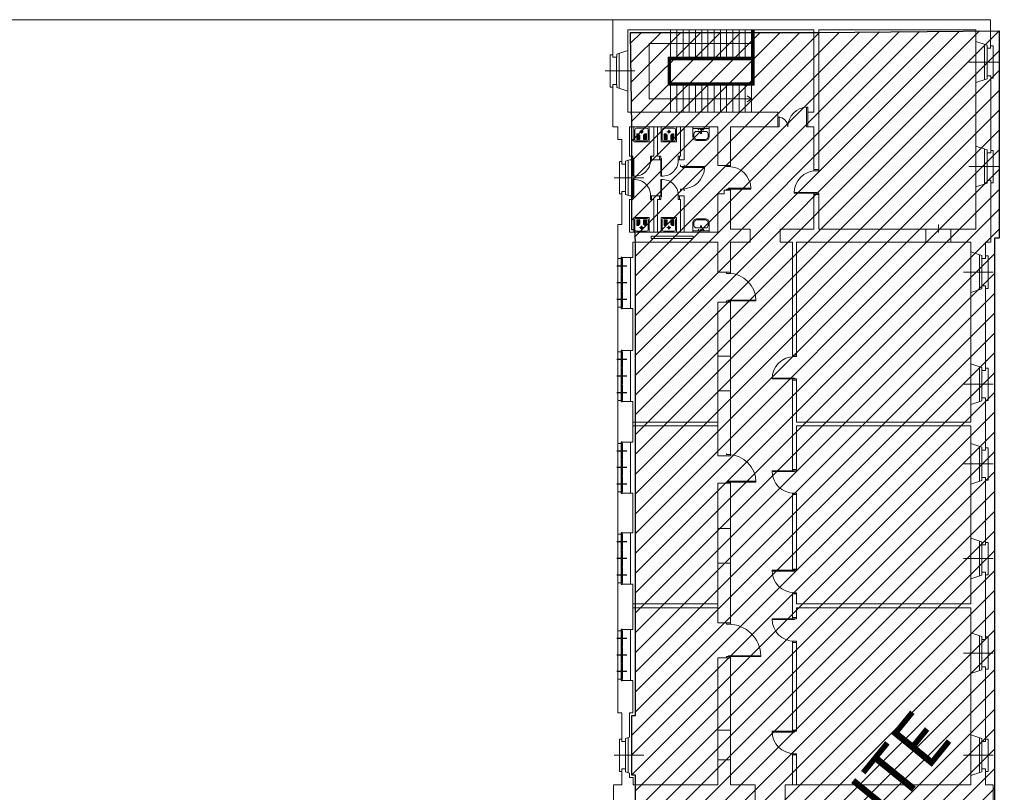
# Model space of a CAD drawing. Extents: x -1397 to 4292, y -3657 to 652.
# Drawn here: x 525 to 920, y 207 to 517 of the extents above; entities that cross this region are included whole.
import ezdxf
from ezdxf.enums import TextEntityAlignment as Align

# ---------------------------------------------------------------- set-up
doc = ezdxf.new("R2010")
doc.units = 0
doc.header["$MEASUREMENT"] = 0
doc.layers.get('0').update_dxf_attribs({"linetype": 'CONTINUOUS'})
for name, color, linetype in [('arredi', 6, 'CONTINUOUS'), ('ED-INFISSI', 6, 'CONTINUOUS'), ('ED-MURI', 5, 'CONTINUOUS'), ('porte', 6, 'CONTINUOUS'), ('SCALE', 6, 'CONTINUOUS'), ('scuola_media', 170, 'CONTINUOUS'), ('SFEP', 211, 'CONTINUOUS')]:
    doc.layers.add(name, color=color, linetype=linetype)
doc.styles.add('ROMAND', font='swissl.ttf', dxfattribs={"width": 0.8, "height": 0.4})

# ---------------------------------------------------------------- blocks, each defined once
blk = doc.blocks.new('fin')
at = {"layer": 'ED-INFISSI', "color": 4}
for p, q in [((-0.5, 9.75), (-0.5, 3.58)), ((0, 9.75), (0, 3.58)), ((1.75, 6.67), (-2.25, 6.67)), ((1.75, 0), (-2.25, 0)), ((-0.5, 3.08), (-0.5, -3.08)), ((0, 3.08), (0, -3.08)), ((-0.5, -3.58), (-0.5, -9.75)), ((0, -3.58), (0, -9.75)), ((1.75, -6.67), (-2.25, -6.67))]:
    blk.add_line(p, q, dxfattribs=at)
at = {"layer": 'ED-INFISSI'}
for p, q in [((-0.25, 9.75), (-0.25, 3.58)), ((-0.25, 3.08), (-0.25, -3.08)), ((-0.25, -3.58), (-0.25, -9.75))]:
    blk.add_line(p, q, dxfattribs=at)
for points in [[(0, 10.25), (-0.5, 10.25), (-0.5, 9.75), (0, 9.75)], [(0, 3.58), (-0.5, 3.58), (-0.5, 3.08), (0, 3.08)], [(0, -3.08), (-0.5, -3.08), (-0.5, -3.58), (0, -3.58)], [(0, -9.75), (-0.5, -9.75), (-0.5, -10.25), (0, -10.25)]]:
    blk.add_lwpolyline(points, close=True, dxfattribs=at)

msp = doc.modelspace()

# ---------------------------------------------------------------- hatches: boundary and pattern name
at = {"layer": 'SFEP', "lineweight": 0, "ltscale": 20}
h = msp.add_hatch(dxfattribs=at)
h.set_pattern_fill('ANSI31', color=5, scale=45, angle=180)
edge = h.paths.add_edge_path()
edge.add_line((845.55, 511.71), (917.97, 512.35))
edge.add_line((917.97, 512.35), (917.97, 429.04))
edge.add_line((769.85, 511.71), (845.55, 511.71))
edge.add_line((770.41, 473.71), (769.85, 511.71))
edge.add_line((770.41, 432.41), (770.41, 473.71))
edge.add_line((917.97, 429.04), (915.97, 429.04))
edge.add_line((915.97, 429.04), (915.97, 203.15))
edge.add_line((915.97, 203.15), (918.97, 203.15))
edge.add_line((918.97, 203.15), (918.79, 8.65))
edge.add_line((918.79, 8.65), (913.79, 8.65))
edge.add_line((913.79, 8.65), (913.96, -139.27))
edge.add_line((913.96, -139.27), (919.96, -139.27))
edge.add_line((919.96, -139.27), (919.97, -191.75))
edge.add_line((919.97, -191.75), (842.48, -192.39))
edge.add_line((842.48, -192.39), (842.48, -143.19))
edge.add_line((842.48, -143.19), (819.48, -143.19))
edge.add_line((819.48, -143.19), (819.48, -63.19))
edge.add_line((819.48, -63.19), (772.48, -63.19))
edge.add_line((772.48, -63.19), (772.48, 20.31))
edge.add_line((772.48, 20.31), (769.88, 20.31))
edge.add_line((769.88, 20.31), (769.88, 51.14))
edge.add_line((769.88, 76.31), (769.88, 202.51))
edge.add_line((769.88, 76.34), (769.88, 48.44))
edge.add_line((769.88, 202.51), (771.91, 202.51))
edge.add_line((771.91, 202.51), (771.91, 213.41))
edge.add_line((771.91, 213.41), (770.41, 213.41))
edge.add_line((770.41, 213.41), (770.41, 237.4))
edge.add_line((770.41, 237.4), (771.84, 237.4))
edge.add_line((771.84, 237.4), (771.84, 427.36))
edge.add_line((771.84, 427.36), (771.64, 432.43))
edge.add_line((771.64, 432.43), (770.41, 432.41))

# ---------------------------------------------------------------- linework, layer by layer
at = {"lineweight": 0, "ltscale": 2}
msp.add_lwpolyline([(145.01, 263.72), (199.82, 516.81), (765.06, 516.81)], dxfattribs=at)
at = {"layer": 'arredi', "lineweight": 0}
for p, q in [((771.21, 473.71), (777.41, 473.71)), ((771.21, 467.71), (771.21, 473.71)), ((771.63, 468.53), (771.63, 472.58)), ((772.33, 473.28), (776.28, 473.28)), ((772.37, 470.85), (772.47, 470.95)), ((772.37, 470.57), (772.75, 470.95)), ((772.37, 468.76), (772.37, 470.85)), ((772.37, 470.29), (772.92, 470.84)), ((772.37, 470), (772.92, 470.55)), ((772.47, 470.95), (773.02, 470.95)), ((772.92, 468.66), (772.92, 470.95)), ((773.02, 470.95), (773.02, 468.66)), ((773.55, 470.42), (773.02, 470.95)), ((773.02, 470.95), (773.53, 470.44)), ((773.57, 470.12), (773.02, 470.67)), ((773.52, 471.81), (775.09, 471.81)), ((774.31, 472.59), (774.31, 471.03)), ((775.05, 470.13), (775.6, 470.68)), ((775.09, 470.44), (775.6, 470.95)), ((775.6, 470.95), (776.15, 470.95)), ((775.6, 468.66), (775.6, 470.95)), ((775.7, 470.95), (775.7, 468.66)), ((776.25, 470.27), (775.7, 470.82)), ((776.25, 469.99), (775.7, 470.54)), ((776.25, 470.55), (775.85, 470.95)), ((776.25, 470.84), (776.13, 470.95)), ((776.25, 470.85), (776.25, 468.76)), ((776.98, 472.58), (776.98, 468.53)), ((777.41, 473.71), (777.41, 467.71)), ((782.2, 467.71), (782.2, 473.71)), ((782.2, 473.71), (788.4, 473.71)), ((782.62, 468.53), (782.62, 472.58)), ((783.32, 473.28), (787.27, 473.28)), ((783.36, 470.85), (783.46, 470.95)), ((783.36, 470.57), (783.74, 470.95)), ((783.36, 468.76), (783.36, 470.85)), ((783.36, 470.29), (783.91, 470.84)), ((783.36, 470), (783.91, 470.55)), ((783.46, 470.95), (784.01, 470.95)), ((783.91, 468.66), (783.91, 470.95)), ((784.01, 470.95), (784.01, 468.66)), ((784.54, 470.42), (784.01, 470.95)), ((784.01, 470.95), (784.52, 470.44)), ((784.56, 470.12), (784.01, 470.67)), ((784.51, 471.81), (786.08, 471.81)), ((785.3, 472.59), (785.3, 471.03)), ((786.04, 470.13), (786.59, 470.68)), ((786.08, 470.44), (786.59, 470.95)), ((786.59, 468.66), (786.59, 470.95)), ((786.59, 470.95), (787.14, 470.95)), ((786.69, 470.95), (786.69, 468.66)), ((787.24, 470.27), (786.69, 470.82)), ((787.24, 469.99), (786.69, 470.54)), ((787.24, 470.55), (786.84, 470.95)), ((787.24, 470.84), (787.12, 470.95)), ((787.24, 470.85), (787.24, 468.76)), ((787.97, 472.58), (787.97, 468.53)), ((788.4, 473.71), (788.4, 467.71)), ((794.93, 473.71), (794.93, 469.71)), ((801.43, 473.71), (794.93, 473.71)), ((794.93, 473.08), (801.43, 473.08)), ((795.35, 469.72), (795.35, 470.98)), ((796.33, 471.96), (800.04, 471.96)), ((801.02, 470.98), (801.02, 469.72)), ((801.43, 469.71), (801.43, 473.71)), ((777.41, 467.71), (771.21, 467.71)), ((776.58, 468.13), (772.03, 468.13)), ((772.37, 469.72), (772.92, 470.27)), ((772.37, 469.44), (772.92, 469.99)), ((772.37, 469.16), (772.92, 469.71)), ((772.37, 468.87), (772.92, 469.42)), ((772.44, 468.66), (772.92, 469.14)), ((773.47, 468.66), (772.47, 468.66)), ((772.72, 468.66), (772.92, 468.86)), ((773.57, 469.83), (773.02, 470.38)), ((773.57, 469.55), (773.02, 470.1)), ((773.57, 469.27), (773.02, 469.82)), ((773.57, 468.98), (773.02, 469.53)), ((773.56, 468.71), (773.02, 469.25)), ((773.34, 468.66), (773.02, 468.97)), ((773.05, 468.66), (773.02, 468.69)), ((773.57, 470.36), (773.57, 468.76)), ((775.05, 469.85), (775.6, 470.4)), ((775.05, 468.76), (775.05, 470.36)), ((775.05, 469.57), (775.6, 470.12)), ((775.05, 469.29), (775.6, 469.84)), ((775.05, 469), (775.6, 469.55)), ((775.05, 468.72), (775.6, 469.27)), ((776.15, 468.66), (775.15, 468.66)), ((775.27, 468.66), (775.6, 468.99)), ((775.55, 468.66), (775.6, 468.7)), ((776.25, 469.7), (775.7, 470.25)), ((776.25, 469.42), (775.7, 469.97)), ((776.25, 469.14), (775.7, 469.69)), ((776.25, 468.86), (775.7, 469.41)), ((776.16, 468.66), (775.7, 469.12)), ((775.88, 468.66), (775.7, 468.84)), ((788.4, 467.71), (782.2, 467.71)), ((787.57, 468.13), (783.02, 468.13)), ((783.36, 469.72), (783.91, 470.27)), ((783.36, 469.44), (783.91, 469.99)), ((783.36, 469.16), (783.91, 469.71)), ((783.36, 468.87), (783.91, 469.42)), ((783.43, 468.66), (783.91, 469.14)), ((784.46, 468.66), (783.46, 468.66)), ((783.71, 468.66), (783.91, 468.86)), ((784.56, 469.83), (784.01, 470.38)), ((784.56, 469.55), (784.01, 470.1)), ((784.56, 469.27), (784.01, 469.82)), ((784.56, 468.98), (784.01, 469.53)), ((784.55, 468.71), (784.01, 469.25)), ((784.33, 468.66), (784.01, 468.97)), ((784.04, 468.66), (784.01, 468.69)), ((784.56, 470.36), (784.56, 468.76)), ((786.04, 469.85), (786.59, 470.4)), ((786.04, 468.76), (786.04, 470.36)), ((786.04, 469.57), (786.59, 470.12)), ((786.04, 469.29), (786.59, 469.84)), ((786.04, 469), (786.59, 469.55)), ((786.04, 468.72), (786.59, 469.27)), ((787.14, 468.66), (786.14, 468.66)), ((786.26, 468.66), (786.59, 468.99)), ((786.54, 468.66), (786.59, 468.7)), ((787.24, 469.7), (786.69, 470.25)), ((787.24, 469.42), (786.69, 469.97)), ((787.24, 469.14), (786.69, 469.69)), ((787.24, 468.86), (786.69, 469.41)), ((787.15, 468.66), (786.69, 469.12)), ((786.87, 468.66), (786.69, 468.84)), ((800.04, 468.74), (796.33, 468.74)), ((796.33, 468.32), (800.04, 468.32)), ((777.41, 437.41), (771.21, 437.41)), ((771.21, 437.41), (771.21, 431.41)), ((771.63, 436.58), (771.63, 432.53)), ((776.58, 436.98), (772.03, 436.98)), ((772.37, 436.36), (772.37, 434.26)), ((772.37, 436.24), (772.92, 435.69)), ((772.37, 435.95), (772.92, 435.4)), ((772.37, 435.67), (772.92, 435.12)), ((772.37, 435.39), (772.92, 434.84)), ((772.37, 435.11), (772.92, 434.56)), ((772.44, 436.45), (772.92, 435.97)), ((773.47, 436.46), (772.47, 436.46)), ((772.72, 436.46), (772.92, 436.25)), ((772.92, 436.46), (772.92, 434.16)), ((773.05, 436.46), (773.02, 436.42)), ((773.34, 436.46), (773.02, 436.14)), ((773.02, 434.16), (773.02, 436.46)), ((773.56, 436.4), (773.02, 435.86)), ((773.57, 436.13), (773.02, 435.58)), ((773.57, 435.84), (773.02, 435.29)), ((773.57, 435.56), (773.02, 435.01)), ((773.57, 435.28), (773.02, 434.73)), ((773.57, 434.99), (773.02, 434.44)), ((773.57, 434.75), (773.57, 436.36)), ((775.05, 436.39), (775.6, 435.84)), ((775.05, 436.36), (775.05, 434.75)), ((775.05, 436.11), (775.6, 435.56)), ((775.05, 435.83), (775.6, 435.28)), ((775.05, 435.54), (775.6, 434.99)), ((775.05, 435.26), (775.6, 434.71)), ((775.05, 434.98), (775.6, 434.43)), ((776.15, 436.46), (775.15, 436.46)), ((775.27, 436.46), (775.6, 436.12)), ((775.55, 436.46), (775.6, 436.41)), ((775.6, 436.46), (775.6, 434.16)), ((775.88, 436.46), (775.7, 436.27)), ((775.7, 434.16), (775.7, 436.46)), ((776.16, 436.45), (775.7, 435.99)), ((776.25, 436.26), (775.7, 435.71)), ((776.25, 435.97), (775.7, 435.42)), ((776.25, 435.69), (775.7, 435.14)), ((776.25, 435.41), (775.7, 434.86)), ((776.25, 435.12), (775.7, 434.57)), ((776.25, 434.26), (776.25, 436.36)), ((776.98, 432.53), (776.98, 436.58)), ((777.41, 431.41), (777.41, 437.41)), ((782.2, 437.41), (782.2, 431.41)), ((788.4, 437.41), (782.2, 437.41)), ((782.62, 436.58), (782.62, 432.53)), ((787.57, 436.98), (783.02, 436.98)), ((783.36, 436.36), (783.36, 434.26)), ((783.36, 436.24), (783.91, 435.69)), ((783.36, 435.95), (783.91, 435.4)), ((783.36, 435.67), (783.91, 435.12)), ((783.36, 435.39), (783.91, 434.84)), ((783.36, 435.11), (783.91, 434.56)), ((783.43, 436.45), (783.91, 435.97)), ((784.46, 436.46), (783.46, 436.46)), ((783.71, 436.46), (783.91, 436.25)), ((783.91, 436.46), (783.91, 434.16)), ((784.04, 436.46), (784.01, 436.42)), ((784.33, 436.46), (784.01, 436.14)), ((784.01, 434.16), (784.01, 436.46)), ((784.55, 436.4), (784.01, 435.86)), ((784.56, 436.13), (784.01, 435.58)), ((784.56, 435.84), (784.01, 435.29)), ((784.56, 435.56), (784.01, 435.01)), ((784.56, 435.28), (784.01, 434.73)), ((784.56, 434.99), (784.01, 434.44)), ((784.56, 434.75), (784.56, 436.36)), ((786.04, 436.39), (786.59, 435.84)), ((786.04, 436.36), (786.04, 434.75)), ((786.04, 436.11), (786.59, 435.56)), ((786.04, 435.83), (786.59, 435.28)), ((786.04, 435.54), (786.59, 434.99)), ((786.04, 435.26), (786.59, 434.71)), ((786.04, 434.98), (786.59, 434.43)), ((787.14, 436.46), (786.14, 436.46)), ((786.26, 436.46), (786.59, 436.12)), ((786.54, 436.46), (786.59, 436.41)), ((786.59, 436.46), (786.59, 434.16)), ((786.87, 436.46), (786.69, 436.27)), ((786.69, 434.16), (786.69, 436.46)), ((787.15, 436.45), (786.69, 435.99)), ((787.24, 436.26), (786.69, 435.71)), ((787.24, 435.97), (786.69, 435.42)), ((787.24, 435.69), (786.69, 435.14)), ((787.24, 435.41), (786.69, 434.86)), ((787.24, 435.12), (786.69, 434.57)), ((787.24, 434.26), (787.24, 436.36)), ((787.97, 432.53), (787.97, 436.58)), ((788.4, 431.41), (788.4, 437.41)), ((794.93, 431.41), (794.93, 435.4)), ((795.35, 435.39), (795.35, 434.13)), ((796.33, 436.79), (800.04, 436.79)), ((800.04, 436.37), (796.33, 436.37)), ((801.02, 434.13), (801.02, 435.39)), ((801.43, 435.4), (801.43, 431.41)), ((771.21, 431.41), (777.41, 431.41)), ((772.33, 431.83), (776.28, 431.83)), ((772.37, 434.82), (772.92, 434.27)), ((772.37, 434.54), (772.75, 434.16)), ((772.37, 434.26), (772.47, 434.16)), ((772.47, 434.16), (773.02, 434.16)), ((773.55, 434.69), (773.02, 434.16)), ((773.02, 434.16), (773.53, 434.67)), ((773.52, 433.31), (775.09, 433.31)), ((774.31, 432.52), (774.31, 434.08)), ((775.09, 434.67), (775.6, 434.16)), ((775.6, 434.16), (776.15, 434.16)), ((776.25, 434.84), (775.7, 434.29)), ((776.25, 434.56), (775.85, 434.16)), ((776.25, 434.28), (776.13, 434.16)), ((782.2, 431.41), (788.4, 431.41)), ((783.32, 431.83), (787.27, 431.83)), ((783.36, 434.82), (783.91, 434.27)), ((783.36, 434.54), (783.74, 434.16)), ((783.36, 434.26), (783.46, 434.16)), ((783.46, 434.16), (784.01, 434.16)), ((784.54, 434.69), (784.01, 434.16)), ((784.01, 434.16), (784.52, 434.67)), ((784.51, 433.31), (786.08, 433.31)), ((785.3, 432.52), (785.3, 434.08)), ((786.08, 434.67), (786.59, 434.16)), ((786.59, 434.16), (787.14, 434.16)), ((787.24, 434.84), (786.69, 434.29)), ((787.24, 434.56), (786.84, 434.16)), ((787.24, 434.28), (787.12, 434.16)), ((794.93, 432.03), (801.43, 432.03)), ((801.43, 431.41), (794.93, 431.41)), ((796.33, 433.15), (800.04, 433.15))]:
    msp.add_line(p, q, dxfattribs=at)
for centre, radius in [((774.31, 433.31), 0.5), ((785.3, 433.31), 0.5), ((797.22, 432.41), 0.139), ((798.18, 433.79), 0.25), ((798.18, 432.41), 0.163), ((798.18, 433.79), 0.157), ((799.14, 432.41), 0.139)]:
    msp.add_circle(centre, radius, dxfattribs=at)
for centre, radius, start, end in [((772.03, 436.58), 0.4, 90, 180), ((772.47, 436.36), 0.1, 90, 180), ((773.47, 436.36), 0.1, 360, 90), ((775.15, 436.36), 0.1, 90, 180), ((776.15, 436.36), 0.1, 360, 90), ((776.58, 436.58), 0.4, 360, 90), ((783.02, 436.58), 0.4, 90, 180), ((783.46, 436.36), 0.1, 90, 180), ((784.46, 436.36), 0.1, 360, 90), ((786.14, 436.36), 0.1, 90, 180), ((787.14, 436.36), 0.1, 360, 90), ((787.57, 436.58), 0.4, 360, 90), ((796.33, 435.4), 1.39, 90, 180), ((796.33, 435.39), 0.98, 90, 180), ((800.04, 435.4), 1.39, 360, 90), ((800.04, 435.39), 0.98, 360, 90), ((772.33, 432.53), 0.7, 180, 270), ((772.47, 434.26), 0.1, 180, 270), ((773.47, 434.75), 0.1, 304.177, 360), ((775.15, 434.75), 0.1, 180, 235.823), ((776.15, 434.26), 0.1, 270, 360), ((776.28, 432.53), 0.7, 270, 360), ((783.32, 432.53), 0.7, 180, 270), ((783.46, 434.26), 0.1, 180, 270), ((784.46, 434.75), 0.1, 304.177, 360), ((786.14, 434.75), 0.1, 180, 235.823), ((787.14, 434.26), 0.1, 270, 360), ((787.27, 432.53), 0.7, 270, 360), ((796.33, 434.13), 0.98, 180, 270), ((800.04, 434.13), 0.98, 270, 360)]:
    msp.add_arc(centre, radius, start, end, dxfattribs=at)
for centre, major_axis, start_param, end_param in [((772.33, 472.58), (0.495, 0.495), 0.785398, 2.356194), ((772.47, 470.85), (0.0707, 0.0707), 0.785398, 2.356194), ((776.15, 470.85), (0.0707, 0.0707), 5.497787, 7.068583), ((776.28, 472.58), (0.495, 0.495), 5.497787, 7.068583), ((783.32, 472.58), (0.495, 0.495), 0.785398, 2.356194), ((783.46, 470.85), (0.0707, 0.0707), 0.785398, 2.356194), ((787.14, 470.85), (0.0707, 0.0707), 5.497787, 7.068583), ((787.27, 472.58), (0.495, 0.495), 5.497787, 7.068583), ((796.33, 470.98), (-0.693, 0.693), -0.785398, 0.785398), ((800.04, 470.98), (0.693, 0.693), 5.497787, 7.068583), ((772.03, 468.53), (-0.283, 0.283), 0.785398, 2.356194), ((772.47, 468.76), (0.0707, 0.0707), 2.356194, 3.926991), ((773.47, 468.76), (-0.0707, 0.0707), 2.356194, 3.926991), ((773.47, 470.36), (-0.0707, 0.0707), 3.926991, 4.901286), ((775.15, 470.36), (-0.0707, 0.0707), -0.188897, 0.785398), ((775.15, 468.76), (0.0707, 0.0707), 2.356194, 3.926991), ((776.15, 468.76), (0.0707, 0.0707), 3.926991, 5.497787), ((776.58, 468.53), (0.283, 0.283), 3.926991, 5.497787), ((783.02, 468.53), (-0.283, 0.283), 0.785398, 2.356194), ((783.46, 468.76), (0.0707, 0.0707), 2.356194, 3.926991), ((784.46, 468.76), (-0.0707, 0.0707), 2.356194, 3.926991), ((784.46, 470.36), (-0.0707, 0.0707), 3.926991, 4.901286), ((786.14, 470.36), (-0.0707, 0.0707), -0.188897, 0.785398), ((786.14, 468.76), (0.0707, 0.0707), 2.356194, 3.926991), ((787.14, 468.76), (0.0707, 0.0707), 3.926991, 5.497787), ((787.57, 468.53), (0.283, 0.283), 3.926991, 5.497787), ((796.33, 469.71), (-0.985, 0.985), 0.785398, 2.356194), ((796.33, 469.72), (-0.693, 0.693), 0.785398, 2.356194), ((800.04, 469.72), (-0.693, 0.693), 2.356194, 3.926991), ((800.04, 469.71), (0.985, 0.985), 3.926991, 5.497787)]:
    msp.add_ellipse(centre, major_axis=major_axis, ratio=1, start_param=start_param, end_param=end_param, dxfattribs=at)
for centre, major_axis in [((774.31, 471.81), (0.354, 0.354)), ((785.3, 471.81), (0.354, 0.354)), ((797.22, 472.7), (-0.0985, 0.0985)), ((798.18, 471.32), (-0.177, 0.177)), ((798.18, 472.7), (-0.115, 0.115)), ((798.18, 471.32), (0.111, 0.111)), ((799.14, 472.7), (-0.0985, 0.0985))]:
    msp.add_ellipse(centre, major_axis=major_axis, ratio=1, dxfattribs=at)
at = {"layer": 'ED-INFISSI', "lineweight": 0}
for p, q in [((818.78, 491.21), (818.78, 512.71)), ((819.18, 490.81), (819.18, 512.71)), ((908.55, 491.63), (908.55, 507.98)), ((912.05, 506.83), (912.05, 492.78)), ((914.55, 506.3), (915.55, 506.3)), ((915.55, 506.3), (915.55, 493.31)), ((761.77, 489.71), (761.77, 502.71)), ((761.77, 502.71), (762.77, 502.71)), ((765.27, 489.18), (765.27, 503.23)), ((768.84, 504.38), (768.84, 488.04)), ((913.05, 505.3), (913.05, 494.31)), ((764.27, 490.71), (764.27, 501.71)), ((785.28, 501.41), (785.28, 490.81)), ((818.78, 501.41), (785.28, 501.41)), ((785.68, 501.01), (785.68, 491.21)), ((818.78, 501.01), (785.68, 501.01)), ((905.72, 499.81), (917.62, 499.81)), ((759.7, 496.21), (771.6, 496.21)), ((785.28, 490.81), (819.18, 490.81)), ((785.68, 491.21), (818.78, 491.21)), ((915.55, 493.31), (914.55, 493.31)), ((762.77, 489.71), (761.77, 489.71)), ((829.05, 479.71), (829.05, 478.71)), ((841.05, 478.71), (841.05, 479.71)), ((908.55, 449.63), (908.55, 465.98)), ((912.05, 464.83), (912.05, 450.78)), ((913.05, 463.3), (913.05, 452.31)), ((914.55, 464.3), (915.55, 464.3)), ((915.55, 464.3), (915.55, 451.31)), ((765.41, 446.8), (765.41, 459.8)), ((765.41, 459.8), (766.41, 459.8)), ((767.91, 447.8), (767.91, 458.8)), ((768.91, 446.27), (768.91, 460.32)), ((905.72, 457.81), (917.62, 457.81)), ((763.34, 453.3), (775.24, 453.3)), ((915.55, 451.31), (914.55, 451.31)), ((766.41, 446.8), (765.41, 446.8)), ((893.48, 431.28), (893.48, 434.49)), ((906.48, 407.23), (906.48, 423.58)), ((764.84, 420.83), (764.84, 401.33)), ((769.84, 421.33), (769.84, 400.83)), ((909.98, 422.43), (909.98, 408.38)), ((910.98, 420.9), (910.98, 409.91)), ((912.48, 421.9), (913.48, 421.9)), ((913.48, 421.9), (913.48, 408.91)), ((903.65, 415.41), (915.55, 415.41)), ((913.48, 408.91), (912.48, 408.91)), ((769.84, 383.91), (769.84, 363.41)), ((764.84, 383.41), (764.84, 363.91)), ((906.48, 362.23), (906.48, 378.58)), ((909.98, 377.43), (909.98, 363.38)), ((910.98, 375.9), (910.98, 364.91)), ((912.48, 376.9), (913.48, 376.9)), ((913.48, 376.9), (913.48, 363.91)), ((903.65, 370.41), (915.55, 370.41)), ((913.48, 363.91), (912.48, 363.91)), ((764.84, 346.66), (764.84, 327.16)), ((769.84, 347.16), (769.84, 326.66)), ((906.48, 330.23), (906.48, 346.58)), ((909.98, 345.43), (909.98, 331.38)), ((912.48, 344.9), (913.48, 344.9)), ((913.48, 344.9), (913.48, 331.91)), ((910.98, 343.9), (910.98, 332.91)), ((903.65, 338.41), (915.55, 338.41)), ((913.48, 331.91), (912.48, 331.91)), ((764.84, 310.16), (764.84, 290.66)), ((769.84, 310.66), (769.84, 290.16)), ((906.48, 292.23), (906.48, 308.58)), ((909.98, 307.43), (909.98, 293.38)), ((910.98, 305.9), (910.98, 294.91)), ((912.48, 306.9), (913.48, 306.9)), ((913.48, 306.9), (913.48, 293.91)), ((903.65, 300.41), (915.55, 300.41)), ((913.48, 293.91), (912.48, 293.91)), ((764.84, 271.4), (764.84, 251.9)), ((769.84, 271.9), (769.84, 251.4)), ((906.48, 254.23), (906.48, 270.58)), ((909.98, 269.43), (909.98, 255.38)), ((912.48, 268.9), (913.48, 268.9)), ((913.48, 268.9), (913.48, 255.91)), ((910.98, 267.9), (910.98, 256.91)), ((903.65, 262.41), (915.55, 262.41)), ((913.48, 255.91), (912.48, 255.91)), ((906.48, 213.23), (906.48, 229.58)), ((765.41, 214.91), (765.41, 227.9)), ((765.41, 227.9), (766.41, 227.9)), ((767.91, 215.91), (767.91, 226.9)), ((768.91, 214.38), (768.91, 228.43)), ((909.98, 228.43), (909.98, 214.38)), ((910.98, 226.9), (910.98, 215.91)), ((912.48, 227.9), (913.48, 227.9)), ((913.48, 227.9), (913.48, 214.91)), ((763.34, 221.41), (775.24, 221.41)), ((903.65, 221.41), (915.55, 221.41)), ((766.41, 214.91), (765.41, 214.91)), ((913.48, 214.91), (912.48, 214.91))]:
    msp.add_line(p, q, dxfattribs=at)
for points in [[(770.35, 460.49), (770.85, 460.49), (770.85, 461.99), (770.35, 461.99)], [(778.35, 460.49), (777.85, 460.49), (777.85, 461.99), (778.35, 461.99)], [(781.5, 460.49), (782, 460.49), (782, 461.99), (781.5, 461.99)], [(789.5, 460.49), (789, 460.49), (789, 461.99), (789.5, 461.99)], [(789.89, 458.49), (789.89, 457.8), (791.39, 457.8), (791.39, 458.49)], [(808.48, 458.3), (808.48, 457.8), (809.98, 457.8), (809.98, 458.3)], [(843.55, 456.61), (843.55, 456.11), (845.55, 456.11), (845.55, 456.61)], [(789.89, 448.11), (789.89, 448.8), (791.39, 448.8), (791.39, 448.11)], [(808.48, 448.3), (808.48, 448.8), (809.98, 448.8), (809.98, 448.3)], [(843.55, 446.61), (843.55, 447.11), (845.55, 447.11), (845.55, 446.61)], [(770.35, 446.11), (770.85, 446.11), (770.85, 444.61), (770.35, 444.61)], [(778.35, 446.11), (777.85, 446.11), (777.85, 444.61), (778.35, 444.61)], [(781.5, 446.11), (782, 446.11), (782, 444.61), (781.5, 444.61)], [(789.5, 446.11), (789, 446.11), (789, 444.61), (789.5, 444.61)], [(808.48, 415.41), (808.48, 414.91), (809.98, 414.91), (809.98, 415.41)], [(808.48, 403.41), (808.48, 403.91), (809.98, 403.91), (809.98, 403.41)], [(834.98, 382.01), (834.98, 381.51), (836.48, 381.51), (836.48, 382.01)], [(834.98, 372.01), (834.98, 372.51), (836.48, 372.51), (836.48, 372.01)], [(808.48, 342.61), (808.48, 342.11), (809.98, 342.11), (809.98, 342.61)], [(834.98, 336.11), (834.98, 335.61), (836.48, 335.61), (836.48, 336.11)], [(808.48, 330.61), (808.48, 331.11), (809.98, 331.11), (809.98, 330.61)], [(834.98, 326.11), (834.98, 326.61), (836.48, 326.61), (836.48, 326.11)], [(834.98, 296.16), (834.98, 295.66), (836.48, 295.66), (836.48, 296.16)], [(834.98, 286.16), (834.98, 286.66), (836.48, 286.66), (836.48, 286.16)], [(808.48, 274.51), (808.48, 274.01), (809.98, 274.01), (809.98, 274.51)], [(834.98, 276.66), (834.98, 276.16), (836.48, 276.16), (836.48, 276.66)], [(834.98, 266.66), (834.98, 267.16), (836.48, 267.16), (836.48, 266.66)], [(808.48, 260.51), (808.48, 261.01), (809.98, 261.01), (809.98, 260.51)], [(834.98, 231.51), (834.98, 231.01), (836.48, 231.01), (836.48, 231.51)], [(834.98, 221.51), (834.98, 222.01), (836.48, 222.01), (836.48, 221.51)]]:
    msp.add_lwpolyline(points, dxfattribs=at)
for points in [[(770.85, 453.99), (770.85, 460.99), (771.15, 460.99), (771.15, 453.99)], [(782, 453.99), (782, 460.99), (782.3, 460.99), (782.3, 453.99)], [(790.64, 457.8), (799.64, 457.8), (799.64, 457.5), (790.64, 457.5)], [(770.85, 452.61), (770.85, 445.61), (771.15, 445.61), (771.15, 452.61)], [(782, 452.61), (782, 445.61), (782.3, 445.61), (782.3, 452.61)], [(809.23, 448.8), (818.23, 448.8), (818.23, 449.1), (809.23, 449.1)], [(835.55, 447.11), (844.55, 447.11), (844.55, 447.41), (835.55, 447.41)], [(809.23, 403.91), (820.23, 403.91), (820.23, 404.21), (809.23, 404.21)], [(826.73, 372.51), (835.73, 372.51), (835.73, 372.81), (826.73, 372.81)], [(826.73, 335.61), (835.73, 335.61), (835.73, 335.31), (826.73, 335.31)], [(809.23, 331.11), (820.23, 331.11), (820.23, 331.41), (809.23, 331.41)], [(826.73, 295.66), (835.73, 295.66), (835.73, 295.36), (826.73, 295.36)], [(826.73, 276.16), (835.73, 276.16), (835.73, 275.86), (826.73, 275.86)], [(809.23, 261.01), (822.23, 261.01), (822.23, 261.31), (809.23, 261.31)], [(826.73, 231.01), (835.73, 231.01), (835.73, 230.71), (826.73, 230.71)]]:
    msp.add_lwpolyline(points, close=True, dxfattribs=at)
for centre, radius, start, end in [((771.57, 460.3), 6.32, 266.2224, 6.2865), ((782.71, 460.3), 6.32, 266.2224, 6.2865), ((790.64, 457.8), 9, 270, 358.0898), ((809.23, 448.8), 9, 1.9102, 90), ((844.55, 447.11), 9, 90, 180), ((771.57, 446.3), 6.32, 353.7135, 93.7776), ((782.71, 446.3), 6.32, 353.7135, 93.7776), ((809.23, 403.91), 11, 0, 90), ((835.73, 372.51), 9, 90, 180), ((809.23, 331.11), 11, 0, 90), ((835.73, 335.61), 9, 180, 270), ((835.73, 295.66), 9, 180, 270), ((809.23, 261.01), 13, 1.3223, 90), ((835.73, 276.16), 9, 180, 270), ((835.73, 231.01), 9, 180, 270)]:
    msp.add_arc(centre, radius, start, end, dxfattribs=at)
at = {"layer": 'ED-MURI', "lineweight": 0}
for p, q in [((914.48, 516.81), (762.84, 516.81)), ((762.84, 516.81), (762.84, 501.71)), ((914.48, 516.81), (914.48, 505.31)), ((843.55, 512.71), (768.84, 512.71)), ((768.84, 504.38), (768.84, 512.71)), ((843.55, 479.71), (843.55, 512.71)), ((845.55, 512.71), (845.55, 456.61)), ((855.48, 512.71), (845.55, 512.71)), ((908.48, 512.71), (854.48, 512.71)), ((908.48, 507.98), (908.48, 512.71)), ((913.05, 506.51), (908.55, 507.98)), ((913.05, 505.31), (913.05, 506.51)), ((768.84, 504.38), (764.34, 502.91)), ((764.34, 502.91), (764.34, 501.71)), ((914.55, 505.31), (913.05, 505.31)), ((764.34, 501.71), (762.84, 501.71)), ((913.05, 494.31), (914.55, 494.31)), ((913.05, 493.11), (913.05, 494.31)), ((914.55, 494.31), (914.55, 463.31)), ((762.84, 490.71), (762.84, 473.71)), ((762.84, 490.71), (764.34, 490.71)), ((764.34, 490.71), (764.34, 489.51)), ((908.55, 491.63), (913.05, 493.11)), ((908.55, 465.98), (908.55, 491.63)), ((764.34, 489.51), (768.84, 488.04)), ((768.84, 488.04), (768.84, 479.71)), ((829.05, 479.71), (768.84, 479.71)), ((829.05, 473.71), (829.05, 479.71)), ((841.05, 479.71), (841.05, 473.71)), ((843.55, 479.71), (841.05, 479.71)), ((762.84, 473.71), (764.84, 473.71)), ((764.84, 468.71), (764.84, 473.71)), ((769.41, 473.71), (804.98, 473.71)), ((769.41, 461.99), (769.41, 473.71)), ((779.21, 461.99), (779.21, 473.71)), ((780.71, 473.71), (780.71, 461.99)), ((789.89, 461.99), (789.89, 473.71)), ((791.39, 473.71), (791.39, 460.49)), ((804.98, 473.71), (804.98, 458.3)), ((809.98, 473.71), (829.05, 473.71)), ((809.98, 458.3), (809.98, 473.71)), ((841.05, 473.71), (843.55, 473.71)), ((843.55, 456.61), (843.55, 473.71)), ((764.84, 468.71), (766.41, 468.71)), ((766.41, 468.71), (766.41, 458.8)), ((913.05, 464.51), (908.55, 465.98)), ((913.05, 463.31), (913.05, 464.51)), ((914.55, 463.31), (913.05, 463.31)), ((767.91, 458.8), (766.41, 458.8)), ((769.41, 460.49), (767.91, 460)), ((767.91, 460), (767.91, 458.8)), ((770.35, 461.99), (769.41, 461.99)), ((770.35, 460.49), (769.41, 460.49)), ((770.35, 461.99), (770.35, 460.49)), ((770.35, 461.99), (770.35, 460.49)), ((778.35, 461.99), (779.21, 461.99)), ((778.35, 460.49), (778.35, 461.99)), ((781.5, 460.49), (778.35, 460.49)), ((780.71, 461.99), (781.5, 461.99)), ((781.5, 461.99), (781.5, 460.49)), ((781.5, 460.99), (781.5, 461.99)), ((789.5, 460.49), (789.5, 461.99)), ((789.5, 461.99), (789.89, 461.99)), ((789.5, 460.99), (789.5, 461.99)), ((791.39, 460.49), (789.5, 460.49)), ((809.98, 458.3), (804.98, 458.3)), ((843.55, 456.61), (845.55, 456.61)), ((908.55, 449.63), (913.05, 451.11)), ((913.05, 452.31), (914.55, 452.31)), ((913.05, 451.11), (913.05, 452.31)), ((914.55, 452.31), (914.55, 427.41)), ((766.41, 447.8), (766.41, 434.51)), ((766.41, 447.8), (767.91, 447.8)), ((767.91, 447.8), (767.91, 446.6)), ((804.98, 431.41), (804.98, 446.8)), ((804.98, 446.8), (807.48, 446.8)), ((807.48, 446.8), (807.48, 448.3)), ((809.98, 448.3), (807.48, 448.3)), ((809.98, 432.61), (809.98, 448.3)), ((908.48, 432.61), (908.48, 449.63)), ((767.91, 446.6), (769.41, 446.11)), ((769.41, 446.11), (770.35, 446.11)), ((769.41, 444.61), (769.41, 431.41)), ((770.35, 444.61), (769.41, 444.61)), ((770.35, 446.11), (770.35, 444.61)), ((778.35, 444.61), (778.35, 446.11)), ((778.35, 446.11), (781.5, 446.11)), ((779.21, 444.61), (778.35, 444.61)), ((779.21, 431.41), (779.21, 444.61)), ((780.71, 444.61), (780.71, 431.41)), ((781.5, 444.61), (780.71, 444.61)), ((781.5, 446.11), (781.5, 444.61)), ((789.5, 444.61), (789.5, 446.11)), ((789.5, 446.11), (791.39, 446.11)), ((789.89, 444.61), (789.5, 444.61)), ((789.89, 431.41), (789.89, 444.61)), ((791.39, 446.11), (791.39, 431.41)), ((843.55, 432.61), (843.55, 446.61)), ((843.55, 446.61), (845.55, 446.61)), ((845.55, 432.61), (845.55, 446.61)), ((764.84, 434.51), (766.41, 434.51)), ((764.84, 434.51), (764.84, 427.41)), ((769.41, 431.41), (804.98, 431.41)), ((817.98, 432.61), (809.98, 432.61)), ((817.98, 427.41), (817.98, 432.61)), ((829.98, 432.61), (843.55, 432.61)), ((829.98, 432.61), (829.98, 427.41)), ((888.48, 432.61), (845.55, 432.61)), ((888.48, 432.61), (898.48, 432.61)), ((888.48, 427.41), (888.48, 432.61)), ((906.48, 432.61), (898.48, 432.61)), ((898.48, 432.61), (898.48, 427.41)), ((906.48, 432.61), (908.48, 432.61)), ((764.84, 427.41), (764.84, 420.83)), ((770.84, 427.41), (804.98, 427.41)), ((770.84, 421.33), (770.84, 427.41)), ((778.18, 429.91), (794.98, 429.91)), ((778.18, 428.91), (778.18, 429.91)), ((794.98, 428.91), (778.18, 428.91)), ((794.98, 429.91), (794.98, 428.91)), ((804.98, 427.41), (804.98, 415.41)), ((809.98, 415.41), (809.98, 427.41)), ((809.98, 427.41), (817.98, 427.41)), ((829.98, 427.41), (834.98, 427.41)), ((834.98, 382.01), (834.98, 427.41)), ((836.48, 427.41), (888.48, 427.41)), ((836.48, 427.41), (836.48, 382.01)), ((888.48, 427.41), (898.48, 427.41)), ((898.48, 427.41), (906.48, 427.41)), ((906.48, 423.58), (906.48, 427.41)), ((912.48, 427.41), (914.48, 427.41)), ((912.48, 427.41), (912.48, 420.91)), ((910.98, 422.11), (906.48, 423.58)), ((766.09, 420.83), (764.84, 420.83)), ((770.84, 421.33), (766.09, 421.33)), ((766.09, 420.83), (766.09, 421.33)), ((910.98, 420.91), (910.98, 422.11)), ((912.48, 420.91), (910.98, 420.91)), ((804.98, 415.41), (809.98, 415.41)), ((906.48, 407.23), (910.98, 408.71)), ((906.48, 378.58), (906.48, 407.23)), ((910.98, 409.91), (912.48, 409.91)), ((910.98, 408.71), (910.98, 409.91)), ((912.48, 409.91), (912.48, 375.9)), ((804.98, 381.71), (804.98, 403.41)), ((804.98, 403.41), (809.98, 403.41)), ((809.98, 403.41), (809.98, 381.71)), ((764.84, 383.41), (764.84, 401.33)), ((766.09, 401.33), (764.84, 401.33)), ((766.09, 401.33), (766.09, 400.83)), ((766.09, 400.83), (770.84, 400.83)), ((770.84, 400.83), (770.84, 383.91)), ((770.84, 383.91), (766.09, 383.91)), ((766.09, 383.41), (766.09, 383.91)), ((766.09, 383.41), (764.84, 383.41)), ((809.98, 381.71), (804.98, 381.71)), ((804.98, 381.71), (804.98, 367.71)), ((809.98, 381.71), (809.98, 367.71)), ((834.98, 382.01), (836.48, 382.01)), ((910.98, 377.11), (906.48, 378.58)), ((910.98, 375.91), (910.98, 377.11)), ((912.48, 375.91), (910.98, 375.91)), ((834.98, 336.11), (834.98, 372.01)), ((834.98, 372.01), (836.48, 372.01)), ((836.48, 372.01), (836.48, 355.16)), ((804.98, 341.61), (804.98, 367.71)), ((804.98, 367.71), (809.98, 367.71)), ((809.98, 367.71), (809.98, 341.61)), ((764.84, 346.66), (764.84, 363.91)), ((766.09, 363.91), (764.84, 363.91)), ((766.09, 363.91), (766.09, 363.41)), ((910.98, 364.91), (912.48, 364.91)), ((910.98, 363.71), (910.98, 364.91)), ((912.48, 364.91), (912.48, 343.91)), ((766.09, 363.41), (770.84, 363.41)), ((770.84, 363.41), (770.84, 347.16)), ((906.48, 362.23), (910.98, 363.71)), ((906.48, 362.23), (906.48, 355.16)), ((804.98, 355.16), (770.84, 355.16)), ((804.98, 353.66), (770.84, 353.66)), ((836.48, 355.16), (906.48, 355.16)), ((906.48, 353.66), (836.48, 353.66)), ((836.48, 353.66), (836.48, 336.11)), ((906.48, 353.66), (906.48, 346.58)), ((766.09, 346.66), (764.84, 346.66)), ((770.84, 347.16), (766.09, 347.16)), ((766.09, 346.66), (766.09, 347.16)), ((910.98, 345.11), (906.48, 346.58)), ((910.98, 343.91), (910.98, 345.11)), ((804.98, 341.61), (809.98, 341.61)), ((912.48, 343.91), (910.98, 343.91)), ((834.98, 336.11), (836.48, 336.11)), ((910.98, 332.91), (912.48, 332.91)), ((910.98, 331.71), (910.98, 332.91)), ((912.48, 332.91), (912.48, 305.91)), ((804.98, 330.61), (809.98, 330.61)), ((804.98, 312.51), (804.98, 330.61)), ((809.98, 330.61), (809.98, 312.51)), ((906.48, 330.23), (910.98, 331.71)), ((906.48, 308.58), (906.48, 330.23)), ((764.84, 310.16), (764.84, 327.16)), ((766.09, 327.16), (764.84, 327.16)), ((766.09, 327.16), (766.09, 326.66)), ((766.09, 326.66), (770.84, 326.66)), ((770.84, 326.66), (770.84, 320.16)), ((834.98, 326.11), (836.48, 326.11)), ((834.98, 296.16), (834.98, 326.11)), ((836.48, 326.11), (836.48, 296.16)), ((770.84, 320.16), (770.84, 310.66)), ((809.98, 312.51), (804.98, 312.51)), ((804.98, 312.51), (804.98, 298.51)), ((809.98, 312.51), (809.98, 298.51)), ((766.09, 310.16), (764.84, 310.16)), ((770.84, 310.66), (766.09, 310.66)), ((766.09, 310.16), (766.09, 310.66)), ((910.98, 307.11), (906.48, 308.58)), ((910.98, 305.91), (910.98, 307.11)), ((912.48, 305.91), (910.98, 305.91)), ((804.98, 274.51), (804.98, 298.51)), ((804.98, 298.51), (809.98, 298.51)), ((809.98, 298.51), (809.98, 274.51)), ((834.98, 296.16), (836.48, 296.16)), ((906.48, 292.23), (910.98, 293.71)), ((910.98, 294.91), (912.48, 294.91)), ((910.98, 293.71), (910.98, 294.91)), ((912.48, 294.91), (912.48, 267.91)), ((764.84, 271.4), (764.84, 290.66)), ((766.09, 290.66), (764.84, 290.66)), ((766.09, 290.66), (766.09, 290.16)), ((766.09, 290.16), (770.84, 290.16)), ((770.84, 290.16), (770.84, 271.9)), ((906.48, 282.16), (906.48, 292.23)), ((834.98, 286.16), (836.48, 286.16)), ((834.98, 276.66), (834.98, 286.16)), ((836.48, 286.16), (836.48, 282.16)), ((804.98, 282.16), (770.84, 282.16)), ((836.48, 282.16), (906.48, 282.16)), ((804.98, 280.66), (770.84, 280.66)), ((836.48, 280.66), (836.48, 276.66)), ((906.48, 280.66), (836.48, 280.66)), ((906.48, 270.58), (906.48, 280.66)), ((809.98, 274.51), (804.98, 274.51)), ((834.98, 276.66), (836.48, 276.66)), ((766.09, 271.4), (764.84, 271.4)), ((770.84, 271.9), (766.09, 271.9)), ((766.09, 271.4), (766.09, 271.9)), ((910.98, 269.11), (906.48, 270.58)), ((910.98, 267.91), (910.98, 269.11)), ((834.98, 231.51), (834.98, 266.66)), ((834.98, 266.66), (836.48, 266.66)), ((836.48, 266.66), (836.48, 231.51)), ((912.48, 267.91), (910.98, 267.91)), ((804.98, 231.51), (804.98, 260.51)), ((804.98, 260.51), (809.98, 260.51)), ((809.98, 260.51), (809.98, 231.51)), ((906.48, 254.23), (910.98, 255.71)), ((906.48, 244.33), (906.48, 254.23)), ((910.98, 255.71), (910.98, 256.91)), ((910.98, 256.91), (912.48, 256.91)), ((912.48, 256.91), (912.48, 226.91)), ((764.84, 238.4), (764.84, 251.9)), ((766.09, 251.9), (764.84, 251.9)), ((766.09, 251.9), (766.09, 251.4)), ((766.09, 251.4), (770.84, 251.4)), ((770.84, 251.4), (770.84, 238.4)), ((906.48, 229.58), (906.48, 244.33)), ((766.41, 238.4), (764.84, 238.4)), ((766.41, 226.91), (766.41, 238.4)), ((769.41, 228.6), (769.41, 238.4)), ((770.84, 238.4), (769.41, 238.4)), ((809.98, 231.51), (804.98, 231.51)), ((804.98, 231.51), (804.98, 219.51)), ((809.98, 231.51), (809.98, 219.51)), ((834.98, 231.51), (836.48, 231.51)), ((834.98, 231.51), (836.48, 231.51)), ((910.98, 228.11), (906.48, 229.58)), ((767.91, 226.91), (766.41, 226.91)), ((769.41, 228.6), (767.91, 228.11)), ((767.91, 228.11), (767.91, 226.91)), ((910.98, 226.91), (910.98, 228.11)), ((912.48, 226.91), (910.98, 226.91)), ((834.98, 209.51), (834.98, 221.51)), ((834.98, 221.51), (836.48, 221.51)), ((836.48, 221.51), (836.48, 209.51)), ((804.98, 219.51), (809.98, 219.51)), ((804.98, 209.51), (804.98, 219.51)), ((809.98, 219.51), (809.98, 209.51)), ((766.41, 215.91), (767.91, 215.91)), ((766.41, 209.51), (766.41, 215.91)), ((766.41, 209.51), (766.41, 215.91)), ((767.91, 215.91), (767.91, 214.71)), ((767.91, 214.71), (769.41, 214.21)), ((769.41, 212.41), (769.41, 214.21)), ((906.48, 213.23), (910.98, 214.71)), ((910.98, 215.91), (912.48, 215.91)), ((910.98, 214.71), (910.98, 215.91)), ((912.48, 215.91), (912.48, 209.51)), ((769.41, 212.41), (770.91, 212.41)), ((770.91, 209.51), (770.91, 212.41)), ((906.48, 213.23), (906.48, 209.51)), ((762.98, 209.51), (762.98, 187.9)), ((762.98, 209.51), (766.41, 209.51)), ((770.91, 209.51), (804.98, 209.51)), ((809.98, 209.51), (819.98, 209.51)), ((819.98, 209.51), (819.98, 203.51)), ((906.48, 209.51), (831.98, 209.51)), ((831.98, 209.51), (831.98, 203.51)), ((912.48, 209.51), (915.48, 209.51)), ((915.48, 209.51), (915.48, 187.91))]:
    msp.add_line(p, q, dxfattribs=at)
at = {"layer": 'porte', "lineweight": 0}
for points in [[(841.05, 473.71), (841.05, 481.71), (840.55, 481.71), (840.55, 473.71)], [(829.05, 473.71), (829.05, 477.71), (829.55, 477.71), (829.55, 473.71)]]:
    msp.add_lwpolyline(points, close=True, dxfattribs=at)
for centre, radius, start, end in [((841.05, 473.71), 8, 90, 180), ((829.05, 473.71), 4, 0, 90)]:
    msp.add_arc(centre, radius, start, end, dxfattribs=at)
at = {"layer": 'SCALE', "lineweight": 0}
for p, q in [((785.98, 501.71), (785.98, 512.71)), ((788.48, 501.71), (788.48, 512.71)), ((790.98, 501.71), (790.98, 512.71)), ((793.48, 501.71), (793.48, 512.71)), ((795.98, 501.71), (795.98, 512.71)), ((798.48, 501.71), (798.48, 512.71)), ((800.98, 501.71), (800.98, 512.71)), ((803.48, 501.71), (803.48, 512.71)), ((805.98, 501.71), (805.98, 512.71)), ((808.48, 501.71), (808.48, 512.71)), ((810.98, 501.71), (810.98, 512.71)), ((813.48, 501.71), (813.48, 512.71)), ((815.98, 501.71), (815.98, 512.71)), ((818.48, 501.71), (818.48, 512.71)), ((819.48, 490.51), (819.48, 512.71)), ((777.41, 507.21), (777.41, 485.01)), ((818.48, 507.21), (777.41, 507.21)), ((784.98, 501.71), (785.98, 501.71)), ((784.98, 501.71), (784.98, 490.51)), ((818.48, 501.71), (785.98, 501.71)), ((785.98, 500.71), (818.48, 500.71)), ((785.98, 491.51), (785.98, 500.71)), ((818.48, 500.71), (818.48, 491.51)), ((784.98, 490.51), (785.98, 490.51)), ((785.98, 491.51), (818.48, 491.51)), ((785.98, 490.51), (818.48, 490.51)), ((785.98, 479.71), (785.98, 490.51)), ((788.48, 479.71), (788.48, 490.51)), ((790.98, 479.71), (790.98, 490.51)), ((793.48, 479.71), (793.48, 490.51)), ((795.98, 479.71), (795.98, 490.51)), ((798.48, 479.71), (798.48, 490.51)), ((800.98, 479.71), (800.98, 490.51)), ((803.48, 479.71), (803.48, 490.51)), ((805.98, 479.71), (805.98, 490.51)), ((808.48, 479.71), (808.48, 490.51)), ((810.98, 479.71), (810.98, 490.51)), ((813.48, 479.71), (813.48, 490.51)), ((815.98, 479.71), (815.98, 490.51)), ((818.48, 479.71), (818.48, 490.51)), ((818.48, 490.51), (819.48, 490.51)), ((777.41, 485.01), (818.48, 485.01)), ((818.48, 485.01), (816.68, 486.21)), ((816.68, 483.81), (818.48, 485.01))]:
    msp.add_line(p, q, dxfattribs=at)
at = {"layer": 'scuola_media', "lineweight": -3, "ltscale": 3}
for p, q in [((770.41, 473.71), (769.85, 511.71)), ((769.85, 511.71), (845.55, 511.71)), ((845.55, 511.71), (917.97, 512.35)), ((917.97, 512.35), (917.97, 429.04)), ((770.41, 432.41), (770.41, 473.71)), ((771.64, 432.43), (770.41, 432.41)), ((771.84, 427.36), (771.64, 432.43)), ((771.84, 237.4), (771.84, 427.36)), ((917.97, 429.04), (915.97, 429.04)), ((915.97, 429.04), (915.97, 203.15)), ((770.41, 213.41), (770.41, 237.4)), ((770.41, 237.4), (771.84, 237.4)), ((771.91, 213.41), (770.41, 213.41)), ((771.91, 202.51), (771.91, 213.41))]:
    msp.add_line(p, q, dxfattribs=at)

# ---------------------------------------------------------------- block references
at = {"layer": 'ED-INFISSI', "lineweight": 0}
for p in [(766.59, 411.08), (766.59, 373.66), (766.59, 336.91), (766.59, 300.41), (766.59, 261.65)]:
    msp.add_blockref('fin', p, dxfattribs=at)

# ---------------------------------------------------------------- texts
at = {"style": 'ROMAND'}
msp.add_text('ALTRO ENTE', height=21, rotation=50.8749, dxfattribs=at).set_placement((838.63, 169.18), align=Align.MIDDLE_CENTER)

doc.saveas('drawing.dxf')
